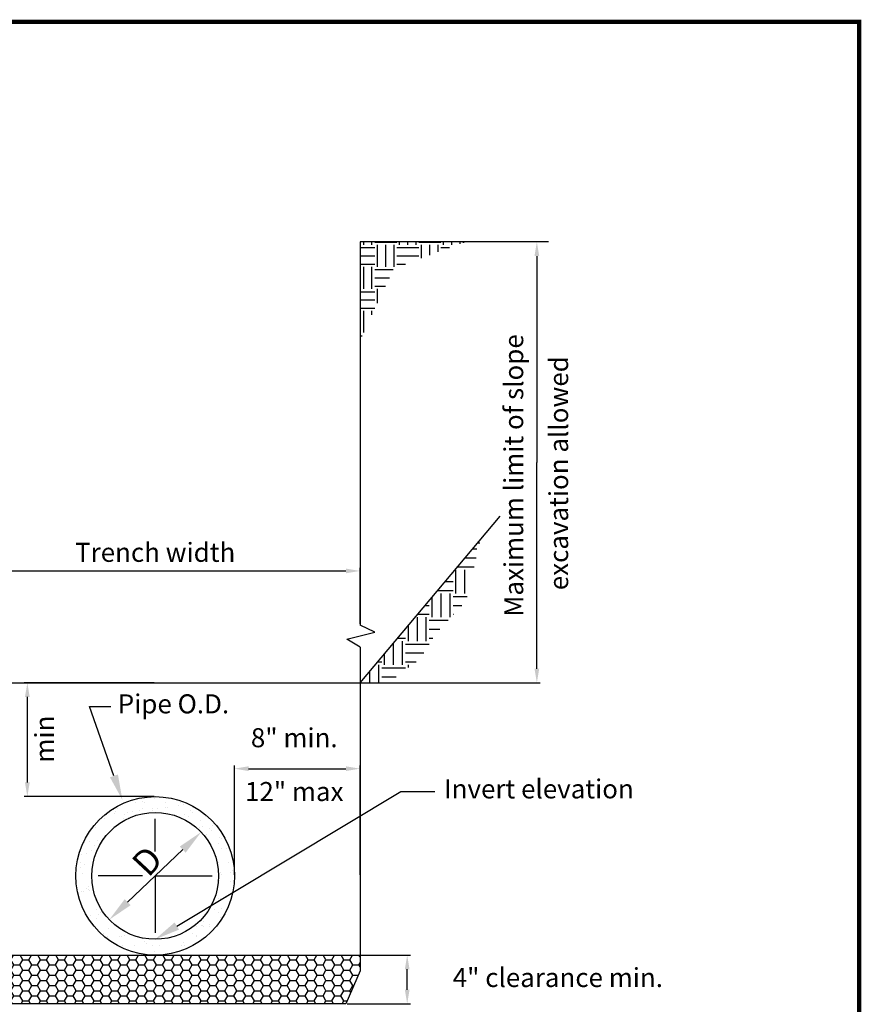
# Model space of a CAD drawing. Units: feet. Extents: x 0 to 7.5, y 0 to 10.
# Drawn here: x 2.7 to 7.5, y 4.4 to 10 of the extents above; entities that cross this region are included whole.
import ezdxf
from ezdxf.enums import TextEntityAlignment as Align

# ---------------------------------------------------------------- set-up
doc = ezdxf.new("R2010")
doc.units = ezdxf.units.FT
doc.header["$MEASUREMENT"] = 0
doc.layers.get('0').update_dxf_attribs({"linetype": 'CONTINUOUS'})
doc.layers.get('DEFPOINTS').update_dxf_attribs({"linetype": 'CONTINUOUS'})
doc.layers.add('BORDER', color=7, linetype='CONTINUOUS')
doc.styles.add('ITALICT', font='italict')
doc.styles.add('LEROY', font='LEROY')
doc.dimstyles.new('LEROY', dxfattribs={"dimtxt": 0.08, "dimasz": 0.08, "dimexe": 0.018, "dimexo": 0.0063, "dimgap": 0.009, "dimtad": 0, "dimdec": 4, "dimzin": 0, "dimdsep": 46, "dimtxsty": 'LEROY', "dimcen": 0.09, "dimadec": 0, "dimazin": 0, "dimtfac": 0.225, "dimtdec": 4, "dimtofl": 0, "dimtmove": 2, "dimatfit": 3, "dimfxl": 1, "dimtolj": 1, "dimtzin": 0, "dimarcsym": 0})

# ---------------------------------------------------------------- blocks, each defined once
blk = doc.blocks.new('DET_BORD')
at = {"layer": 'BORDER', "const_width": 0.025}
blk.add_lwpolyline([(7.5, 0), (0, 0), (0, 10), (7.5, 10)], close=True, dxfattribs=at)
at = {"layer": 'BORDER'}
for tag, height, style, p in [('NAME1', 0.25, 'ITALICT', (3.8433, 0.4156)), ('NAME2', 0.25, 'ITALICT', (3.8292, 0.0773)), ('DWGNO', 0.15, 'LEROY', (6.5663, 0.0491))]:
    blk.add_attdef(tag, text='', height=height, dxfattribs=dict(at, style=style)).set_placement(p, align=Align.CENTER)
blk = doc.blocks.new('*D7')
at = {"color": 0, "linetype": 'ByBlock', "transparency": 16777216}
for p, q in [((4.9936, 8.7512), (4.9165, 8.7512)), ((4.9345, 8.6712), (4.9345, 7.5003)), ((4.9345, 6.3293), (4.9345, 7.5003)), ((3.9368, 6.2493), (4.9525, 6.2493))]:
    blk.add_line(p, q, dxfattribs=at)
for points in [[(4.9211, 8.6712), (4.9478, 8.6712), (4.9345, 8.7512)], [(4.9211, 6.3293), (4.9478, 6.3293), (4.9345, 6.2493)]]:
    blk.add_solid(points, dxfattribs=at)
at = {"layer": 'DEFPOINTS', "color": 0, "linetype": 'ByBlock', "transparency": 16777216}
for p in [(4.9345, 8.7512), (4.9999, 8.7512), (3.9305, 6.2493)]:
    blk.add_point(p, dxfattribs=at)
blk = doc.blocks.new('*D5')
at = {"color": 0, "linetype": 'ByBlock', "transparency": 16777216}
for p, q in [((1.6046, 6.5631), (1.6046, 6.902)), ((1.6846, 6.884), (3.8505, 6.884)), ((3.9305, 6.5833), (3.9305, 6.902))]:
    blk.add_line(p, q, dxfattribs=at)
for points in [[(1.6846, 6.8974), (1.6846, 6.8707), (1.6046, 6.884)], [(3.8505, 6.8974), (3.8505, 6.8707), (3.9305, 6.884)]]:
    blk.add_solid(points, dxfattribs=at)
at = {"layer": 'DEFPOINTS', "color": 0, "linetype": 'ByBlock', "transparency": 16777216}
for p in [(3.9305, 6.884), (1.6046, 6.5568), (3.9305, 6.577)]:
    blk.add_point(p, dxfattribs=at)
blk = doc.blocks.new('*D8')
at = {"color": 0, "linetype": 'ByBlock', "transparency": 16777216}
for p, q in [((3.9368, 4.7035), (4.2164, 4.7035)), ((4.1984, 4.5069), (4.1984, 4.6235)), ((3.8566, 4.4269), (4.2164, 4.4269))]:
    blk.add_line(p, q, dxfattribs=at)
for points in [[(4.185, 4.6235), (4.2117, 4.6235), (4.1984, 4.7035)], [(4.185, 4.5069), (4.2117, 4.5069), (4.1984, 4.4269)]]:
    blk.add_solid(points, dxfattribs=at)
at = {"layer": 'DEFPOINTS', "color": 0, "linetype": 'ByBlock', "transparency": 16777216}
for p in [(3.9305, 4.7035), (4.1984, 4.7035), (3.8503, 4.4269)]:
    blk.add_point(p, dxfattribs=at)
blk = doc.blocks.new('*X1')
at = {"color": 0}
for p, q in [((2.02, 2.0833), (2.02, 2.0833)), ((1.9028, 2.0526), (1.9028, 2.0526)), ((1.9588, 2.0711), (1.9588, 2.0711)), ((1.9795, 2.0522), (1.9795, 2.0522)), ((1.9799, 2.0748), (1.9799, 2.0748)), ((1.9855, 2.0697), (1.9855, 2.0697)), ((2.0131, 2.0515), (2.0131, 2.0515)), ((2.0287, 2.0536), (2.0287, 2.0536)), ((2.0522, 2.0713), (2.0522, 2.0713)), ((2.0531, 2.0568), (2.0531, 2.0568)), ((2.0605, 2.0551), (2.0605, 2.0551)), ((2.0938, 2.0622), (2.0938, 2.0622)), ((2.1018, 2.0721), (2.1018, 2.0721)), ((2.1094, 2.0642), (2.1094, 2.0642)), ((2.1391, 2.0561), (2.1391, 2.0561)), ((1.8623, 2.0215), (1.8623, 2.0215)), ((1.8672, 2.0323), (1.8672, 2.0323)), ((1.8898, 2.0484), (1.8898, 2.0484)), ((1.8916, 2.0355), (1.8916, 2.0355)), ((1.8953, 2.0434), (1.8953, 2.0434)), ((1.9214, 2.0195), (1.9214, 2.0195)), ((1.9248, 2.0331), (1.9248, 2.0331)), ((1.9323, 2.0409), (1.9323, 2.0409)), ((1.9375, 2.025), (1.9375, 2.025)), ((1.9433, 2.0245), (1.9433, 2.0245)), ((1.9479, 2.043), (1.9479, 2.043)), ((1.9723, 2.0462), (1.9723, 2.0462)), ((2.0116, 2.0458), (2.0116, 2.0458)), ((2.0986, 2.0251), (2.0986, 2.0251)), ((2.1116, 2.0334), (2.1116, 2.0334)), ((2.1243, 2.0254), (2.1243, 2.0254)), ((2.1316, 2.0448), (2.1316, 2.0448)), ((2.1371, 2.0397), (2.1371, 2.0397)), ((2.1796, 2.028), (2.1796, 2.028)), ((1.8261, 1.9938), (1.8261, 1.9938)), ((1.8312, 1.9931), (1.8312, 1.9931)), ((1.8896, 1.9958), (1.8896, 1.9958)), ((2.1615, 1.9934), (2.1615, 1.9934)), ((2.1632, 2.0158), (2.1632, 2.0158)), ((2.1698, 1.9963), (2.1698, 1.9963)), ((2.1931, 1.9884), (2.1931, 1.9884)), ((2.2022, 1.9988), (2.2022, 1.9988)), ((1.8556, 1.9578), (1.8556, 1.9578)), ((1.8611, 1.9658), (1.8611, 1.9658)), ((2.1815, 1.9702), (2.1815, 1.9702)), ((2.1986, 1.9833), (2.1986, 1.9833)), ((2.2247, 1.9594), (2.2247, 1.9594)), ((2.2293, 1.9585), (2.2293, 1.9585)), ((1.7985, 1.9456), (1.7985, 1.9456)), ((1.8141, 1.9477), (1.8141, 1.9477)), ((1.828, 1.936), (1.828, 1.936)), ((1.8385, 1.9509), (1.8385, 1.9509)), ((2.2196, 1.9402), (2.2196, 1.9402)), ((2.2299, 1.9247), (2.2299, 1.9247)), ((2.242, 1.9504), (2.242, 1.9504)), ((2.2455, 1.9268), (2.2455, 1.9268)), ((1.7893, 1.9063), (1.7893, 1.9063)), ((1.8025, 1.9105), (1.8025, 1.9105)), ((1.8204, 1.9205), (1.8204, 1.9205)), ((1.7854, 1.8662), (1.7854, 1.8662)), ((1.7864, 1.8825), (1.7864, 1.8825)), ((1.7991, 1.8744), (1.7991, 1.8744)), ((2.2215, 1.8824), (2.2215, 1.8824)), ((2.2535, 1.8833), (2.2535, 1.8833)), ((2.2662, 1.8753), (2.2662, 1.8753)), ((1.7912, 1.8485), (1.7912, 1.8485)), ((2.2259, 1.8494), (2.2259, 1.8494)), ((2.2314, 1.8443), (2.2314, 1.8443)), ((2.2575, 1.8507), (2.2575, 1.8507)), ((2.2638, 1.8556), (2.2638, 1.8556)), ((1.7738, 1.8278), (1.7738, 1.8278)), ((1.8106, 1.8074), (1.8106, 1.8074)), ((2.2234, 1.8246), (2.2234, 1.8246)), ((2.2575, 1.8204), (2.2575, 1.8204)), ((1.7886, 1.789), (1.7886, 1.789)), ((1.7931, 1.7907), (1.7931, 1.7907)), ((1.8037, 1.8004), (1.8037, 1.8004)), ((1.8092, 1.7954), (1.8092, 1.7954)), ((1.813, 1.7922), (1.813, 1.7922)), ((1.8233, 1.7993), (1.8233, 1.7993)), ((2.2425, 1.771), (2.2425, 1.771)), ((2.2445, 1.7713), (2.2445, 1.7713)), ((2.2657, 1.7978), (2.2657, 1.7978)), ((1.8337, 1.7626), (1.8337, 1.7626)), ((2.2201, 1.7681), (2.2201, 1.7681)), ((2.2253, 1.7668), (2.2253, 1.7668)), ((1.795, 1.7329), (1.795, 1.7329)), ((1.8163, 1.7149), (1.8163, 1.7149)), ((1.8349, 1.7322), (1.8349, 1.7322)), ((1.8407, 1.7181), (1.8407, 1.7181)), ((1.8475, 1.7242), (1.8475, 1.7242)), ((2.2086, 1.7329), (2.2086, 1.7329)), ((2.2212, 1.7249), (2.2212, 1.7249)), ((2.2271, 1.7089), (2.2271, 1.7089)), ((2.2288, 1.7377), (2.2288, 1.7377)), ((1.8356, 1.7048), (1.8356, 1.7048)), ((2.1514, 1.6814), (2.1514, 1.6814)), ((2.167, 1.6834), (2.167, 1.6834)), ((2.1685, 1.684), (2.1685, 1.684)), ((2.1733, 1.6957), (2.1733, 1.6957)), ((2.174, 1.679), (2.174, 1.679)), ((2.191, 1.6812), (2.191, 1.6812)), ((2.1914, 1.6866), (2.1914, 1.6866)), ((1.8591, 1.6571), (1.8591, 1.6571)), ((1.8717, 1.6491), (1.8717, 1.6491)), ((1.8736, 1.6747), (1.8736, 1.6747)), ((1.9091, 1.6495), (1.9091, 1.6495)), ((1.916, 1.648), (1.916, 1.648)), ((1.9247, 1.6515), (1.9247, 1.6515)), ((2.1394, 1.6576), (2.1394, 1.6576)), ((2.152, 1.6496), (2.152, 1.6496)), ((2.1523, 1.6515), (2.1523, 1.6515)), ((1.8684, 1.6441), (1.8684, 1.6441)), ((1.9173, 1.62), (1.9173, 1.62)), ((1.9566, 1.6198), (1.9566, 1.6198)), ((1.9881, 1.6314), (1.9881, 1.6314)), ((1.9937, 1.6263), (1.9937, 1.6263)), ((2.0107, 1.6202), (2.0107, 1.6202)), ((2.0351, 1.6208), (2.0351, 1.6208)), ((2.1041, 1.6204), (2.1041, 1.6204)), ((2.1099, 1.6287), (2.1099, 1.6287)), ((2.1118, 1.6205), (2.1118, 1.6205)), ((2.0198, 1.6024), (2.0198, 1.6024))]:
    blk.add_line(p, q, dxfattribs=at)
blk = doc.blocks.new('*D6')
at = {"color": 0, "linetype": 'ByBlock', "transparency": 16777216}
for p, q in [((2.7613, 6.2493), (2.0238, 6.2493)), ((2.0418, 5.6835), (2.0418, 6.1693)), ((2.7613, 5.6035), (2.0238, 5.6035))]:
    blk.add_line(p, q, dxfattribs=at)
for points in [[(2.0284, 6.1693), (2.0551, 6.1693), (2.0418, 6.2493)], [(2.0284, 5.6835), (2.0551, 5.6835), (2.0418, 5.6035)]]:
    blk.add_solid(points, dxfattribs=at)
at = {"layer": 'DEFPOINTS', "color": 0, "linetype": 'ByBlock', "transparency": 16777216}
for p in [(2.0418, 6.2493), (2.7676, 6.2493), (2.7676, 5.6035)]:
    blk.add_point(p, dxfattribs=at)
blk = doc.blocks.new('*D4')
at = {"color": 0, "linetype": 'ByBlock', "transparency": 16777216}
for p, q in [((3.2176, 5.1598), (3.2176, 5.7799)), ((3.2976, 5.7619), (3.8505, 5.7619)), ((3.9305, 5.1598), (3.9305, 5.7799))]:
    blk.add_line(p, q, dxfattribs=at)
for points in [[(3.2976, 5.7753), (3.2976, 5.7486), (3.2176, 5.7619)], [(3.8505, 5.7753), (3.8505, 5.7486), (3.9305, 5.7619)]]:
    blk.add_solid(points, dxfattribs=at)
at = {"layer": 'DEFPOINTS', "color": 0, "linetype": 'ByBlock', "transparency": 16777216}
for p in [(3.9305, 5.7619), (3.2176, 5.1535), (3.9305, 5.1535)]:
    blk.add_point(p, dxfattribs=at)
blk = doc.blocks.new('*X2')
at = {"color": 0}
for p, q in [((1.3969, 1.5751), (1.4053, 1.5896)), ((1.4344, 1.5751), (1.426, 1.5896)), ((1.4531, 1.5751), (1.4615, 1.5896)), ((1.4906, 1.5751), (1.4822, 1.5896)), ((1.5094, 1.5751), (1.5178, 1.5896)), ((1.5469, 1.5751), (1.5385, 1.5896)), ((1.5656, 1.5751), (1.574, 1.5896)), ((1.6031, 1.5751), (1.5947, 1.5896)), ((1.6219, 1.5751), (1.6303, 1.5896)), ((1.6594, 1.5751), (1.651, 1.5896)), ((1.6781, 1.5751), (1.6865, 1.5896)), ((1.7156, 1.5751), (1.7072, 1.5896)), ((1.7344, 1.5751), (1.7428, 1.5896)), ((1.7719, 1.5751), (1.7635, 1.5896)), ((1.7906, 1.5751), (1.799, 1.5896)), ((1.8281, 1.5751), (1.8197, 1.5896)), ((1.8469, 1.5751), (1.8553, 1.5896)), ((1.8844, 1.5751), (1.876, 1.5896)), ((1.9031, 1.5751), (1.9115, 1.5896)), ((1.9406, 1.5751), (1.9322, 1.5896)), ((1.9594, 1.5751), (1.9678, 1.5896)), ((1.9969, 1.5751), (1.9885, 1.5896)), ((2.0156, 1.5751), (2.024, 1.5896)), ((2.0531, 1.5751), (2.0447, 1.5896)), ((2.0719, 1.5751), (2.0803, 1.5896)), ((2.1094, 1.5751), (2.101, 1.5896)), ((2.1281, 1.5751), (2.1365, 1.5896)), ((2.1656, 1.5751), (2.1572, 1.5896)), ((2.1844, 1.5751), (2.1928, 1.5896)), ((2.2219, 1.5751), (2.2135, 1.5896)), ((2.2406, 1.5751), (2.249, 1.5896)), ((2.2781, 1.5751), (2.2697, 1.5896)), ((2.2969, 1.5751), (2.3053, 1.5896)), ((2.3344, 1.5751), (2.326, 1.5896)), ((2.3531, 1.5751), (2.3615, 1.5896)), ((2.3906, 1.5751), (2.3822, 1.5896)), ((2.4094, 1.5751), (2.4178, 1.5896)), ((2.4469, 1.5751), (2.4385, 1.5896)), ((2.4656, 1.5751), (2.474, 1.5896)), ((2.5031, 1.5751), (2.4947, 1.5896)), ((2.5219, 1.5751), (2.5303, 1.5896)), ((2.5594, 1.5751), (2.551, 1.5896)), ((2.5781, 1.5751), (2.5865, 1.5896)), ((2.6156, 1.5751), (2.6072, 1.5896)), ((2.6344, 1.5751), (2.6428, 1.5896)), ((2.6668, 1.5839), (2.6635, 1.5896)), ((1.3781, 1.5751), (1.3746, 1.5812)), ((1.3746, 1.569), (1.3781, 1.5751)), ((1.3781, 1.5751), (1.3969, 1.5751)), ((1.4062, 1.5588), (1.3969, 1.5751)), ((1.3969, 1.5426), (1.4062, 1.5588)), ((1.4062, 1.5588), (1.425, 1.5588)), ((1.425, 1.5588), (1.4344, 1.5751)), ((1.4344, 1.5426), (1.425, 1.5588)), ((1.4344, 1.5751), (1.4531, 1.5751)), ((1.4625, 1.5588), (1.4531, 1.5751)), ((1.4531, 1.5426), (1.4625, 1.5588)), ((1.4625, 1.5588), (1.4812, 1.5588)), ((1.4812, 1.5588), (1.4906, 1.5751)), ((1.4906, 1.5426), (1.4812, 1.5588)), ((1.4906, 1.5751), (1.5094, 1.5751)), ((1.5187, 1.5588), (1.5094, 1.5751)), ((1.5094, 1.5426), (1.5187, 1.5588)), ((1.5187, 1.5588), (1.5375, 1.5588)), ((1.5375, 1.5588), (1.5469, 1.5751)), ((1.5469, 1.5426), (1.5375, 1.5588)), ((1.5469, 1.5751), (1.5656, 1.5751)), ((1.575, 1.5588), (1.5656, 1.5751)), ((1.5656, 1.5426), (1.575, 1.5588)), ((1.575, 1.5588), (1.5937, 1.5588)), ((1.5937, 1.5588), (1.6031, 1.5751)), ((1.6031, 1.5426), (1.5937, 1.5588)), ((1.6031, 1.5751), (1.6219, 1.5751)), ((1.6312, 1.5588), (1.6219, 1.5751)), ((1.6219, 1.5426), (1.6312, 1.5588)), ((1.6312, 1.5588), (1.65, 1.5588)), ((1.65, 1.5588), (1.6594, 1.5751)), ((1.6594, 1.5426), (1.65, 1.5588)), ((1.6594, 1.5751), (1.6781, 1.5751)), ((1.6875, 1.5588), (1.6781, 1.5751)), ((1.6781, 1.5426), (1.6875, 1.5588)), ((1.6875, 1.5588), (1.7062, 1.5588)), ((1.7062, 1.5588), (1.7156, 1.5751)), ((1.7156, 1.5426), (1.7062, 1.5588)), ((1.7156, 1.5751), (1.7344, 1.5751)), ((1.7437, 1.5588), (1.7344, 1.5751)), ((1.7344, 1.5426), (1.7437, 1.5588)), ((1.7437, 1.5588), (1.7625, 1.5588)), ((1.7625, 1.5588), (1.7719, 1.5751)), ((1.7719, 1.5426), (1.7625, 1.5588)), ((1.7719, 1.5751), (1.7906, 1.5751)), ((1.8, 1.5588), (1.7906, 1.5751)), ((1.7906, 1.5426), (1.8, 1.5588)), ((1.8, 1.5588), (1.8187, 1.5588)), ((1.8187, 1.5588), (1.8281, 1.5751)), ((1.8281, 1.5426), (1.8187, 1.5588)), ((1.8281, 1.5751), (1.8469, 1.5751)), ((1.8562, 1.5588), (1.8469, 1.5751)), ((1.8469, 1.5426), (1.8562, 1.5588)), ((1.8562, 1.5588), (1.875, 1.5588)), ((1.875, 1.5588), (1.8844, 1.5751)), ((1.8844, 1.5426), (1.875, 1.5588)), ((1.8844, 1.5751), (1.9031, 1.5751)), ((1.9125, 1.5588), (1.9031, 1.5751)), ((1.9031, 1.5426), (1.9125, 1.5588)), ((1.9125, 1.5588), (1.9312, 1.5588)), ((1.9312, 1.5588), (1.9406, 1.5751)), ((1.9406, 1.5426), (1.9312, 1.5588)), ((1.9406, 1.5751), (1.9594, 1.5751)), ((1.9687, 1.5588), (1.9594, 1.5751)), ((1.9594, 1.5426), (1.9687, 1.5588)), ((1.9687, 1.5588), (1.9875, 1.5588)), ((1.9875, 1.5588), (1.9969, 1.5751)), ((1.9969, 1.5426), (1.9875, 1.5588)), ((1.9969, 1.5751), (2.0156, 1.5751)), ((2.025, 1.5588), (2.0156, 1.5751)), ((2.0156, 1.5426), (2.025, 1.5588)), ((2.025, 1.5588), (2.0437, 1.5588)), ((2.0437, 1.5588), (2.0531, 1.5751)), ((2.0531, 1.5426), (2.0437, 1.5588)), ((2.0531, 1.5751), (2.0719, 1.5751)), ((2.0812, 1.5588), (2.0719, 1.5751)), ((2.0719, 1.5426), (2.0812, 1.5588)), ((2.0812, 1.5588), (2.1, 1.5588)), ((2.1, 1.5588), (2.1094, 1.5751)), ((2.1094, 1.5426), (2.1, 1.5588)), ((2.1094, 1.5751), (2.1281, 1.5751)), ((2.1375, 1.5588), (2.1281, 1.5751)), ((2.1281, 1.5426), (2.1375, 1.5588)), ((2.1375, 1.5588), (2.1562, 1.5588)), ((2.1562, 1.5588), (2.1656, 1.5751)), ((2.1656, 1.5426), (2.1562, 1.5588)), ((2.1656, 1.5751), (2.1844, 1.5751)), ((2.1937, 1.5588), (2.1844, 1.5751)), ((2.1844, 1.5426), (2.1937, 1.5588)), ((2.1937, 1.5588), (2.2125, 1.5588)), ((2.2125, 1.5588), (2.2219, 1.5751)), ((2.2219, 1.5426), (2.2125, 1.5588)), ((2.2219, 1.5751), (2.2406, 1.5751)), ((2.25, 1.5588), (2.2406, 1.5751)), ((2.2406, 1.5426), (2.25, 1.5588)), ((2.25, 1.5588), (2.2687, 1.5588)), ((2.2687, 1.5588), (2.2781, 1.5751)), ((2.2781, 1.5426), (2.2687, 1.5588)), ((2.2781, 1.5751), (2.2969, 1.5751)), ((2.3062, 1.5588), (2.2969, 1.5751)), ((2.2969, 1.5426), (2.3062, 1.5588)), ((2.3062, 1.5588), (2.325, 1.5588)), ((2.325, 1.5588), (2.3344, 1.5751)), ((2.3344, 1.5426), (2.325, 1.5588)), ((2.3344, 1.5751), (2.3531, 1.5751)), ((2.3625, 1.5588), (2.3531, 1.5751)), ((2.3531, 1.5426), (2.3625, 1.5588)), ((2.3625, 1.5588), (2.3812, 1.5588)), ((2.3812, 1.5588), (2.3906, 1.5751)), ((2.3906, 1.5426), (2.3812, 1.5588)), ((2.3906, 1.5751), (2.4094, 1.5751)), ((2.4187, 1.5588), (2.4094, 1.5751)), ((2.4094, 1.5426), (2.4187, 1.5588)), ((2.4187, 1.5588), (2.4375, 1.5588)), ((2.4375, 1.5588), (2.4469, 1.5751)), ((2.4469, 1.5426), (2.4375, 1.5588)), ((2.4469, 1.5751), (2.4656, 1.5751)), ((2.475, 1.5588), (2.4656, 1.5751)), ((2.4656, 1.5426), (2.475, 1.5588)), ((2.475, 1.5588), (2.4937, 1.5588)), ((2.4937, 1.5588), (2.5031, 1.5751)), ((2.5031, 1.5426), (2.4937, 1.5588)), ((2.5031, 1.5751), (2.5219, 1.5751)), ((2.5312, 1.5588), (2.5219, 1.5751)), ((2.5219, 1.5426), (2.5312, 1.5588)), ((2.5312, 1.5588), (2.55, 1.5588)), ((2.55, 1.5588), (2.5594, 1.5751)), ((2.5594, 1.5426), (2.55, 1.5588)), ((2.5594, 1.5751), (2.5781, 1.5751)), ((2.5875, 1.5588), (2.5781, 1.5751)), ((2.5781, 1.5426), (2.5875, 1.5588)), ((2.5875, 1.5588), (2.6062, 1.5588)), ((2.6062, 1.5588), (2.6156, 1.5751)), ((2.6156, 1.5426), (2.6062, 1.5588)), ((2.6156, 1.5751), (2.6344, 1.5751)), ((2.6437, 1.5588), (2.6344, 1.5751)), ((2.6344, 1.5426), (2.6437, 1.5588)), ((2.6437, 1.5588), (2.6625, 1.5588)), ((2.6625, 1.5588), (2.6668, 1.5663)), ((2.6668, 1.5514), (2.6625, 1.5588)), ((1.3781, 1.5426), (1.3746, 1.5487)), ((1.3746, 1.5365), (1.3781, 1.5426)), ((1.3781, 1.5426), (1.3969, 1.5426)), ((1.4062, 1.5264), (1.3969, 1.5426)), ((1.3969, 1.5101), (1.4062, 1.5264)), ((1.4062, 1.5264), (1.425, 1.5264)), ((1.425, 1.5264), (1.4344, 1.5426)), ((1.4344, 1.5101), (1.425, 1.5264)), ((1.4344, 1.5426), (1.4531, 1.5426)), ((1.4625, 1.5264), (1.4531, 1.5426)), ((1.4531, 1.5101), (1.4625, 1.5264)), ((1.4625, 1.5264), (1.4812, 1.5264)), ((1.4812, 1.5264), (1.4906, 1.5426)), ((1.4906, 1.5101), (1.4812, 1.5264)), ((1.4906, 1.5426), (1.5094, 1.5426)), ((1.5187, 1.5264), (1.5094, 1.5426)), ((1.5094, 1.5101), (1.5187, 1.5264)), ((1.5187, 1.5264), (1.5375, 1.5264)), ((1.5375, 1.5264), (1.5469, 1.5426)), ((1.5469, 1.5101), (1.5375, 1.5264)), ((1.5469, 1.5426), (1.5656, 1.5426)), ((1.575, 1.5264), (1.5656, 1.5426)), ((1.5656, 1.5101), (1.575, 1.5264)), ((1.575, 1.5264), (1.5937, 1.5264)), ((1.5937, 1.5264), (1.6031, 1.5426)), ((1.6031, 1.5101), (1.5937, 1.5264)), ((1.6031, 1.5426), (1.6219, 1.5426)), ((1.6312, 1.5264), (1.6219, 1.5426)), ((1.6219, 1.5101), (1.6312, 1.5264)), ((1.6312, 1.5264), (1.65, 1.5264)), ((1.65, 1.5264), (1.6594, 1.5426)), ((1.6594, 1.5101), (1.65, 1.5264)), ((1.6594, 1.5426), (1.6781, 1.5426)), ((1.6875, 1.5264), (1.6781, 1.5426)), ((1.6781, 1.5101), (1.6875, 1.5264)), ((1.6875, 1.5264), (1.7062, 1.5264)), ((1.7062, 1.5264), (1.7156, 1.5426)), ((1.7156, 1.5101), (1.7062, 1.5264)), ((1.7156, 1.5426), (1.7344, 1.5426)), ((1.7437, 1.5264), (1.7344, 1.5426)), ((1.7344, 1.5101), (1.7437, 1.5264)), ((1.7437, 1.5264), (1.7625, 1.5264)), ((1.7625, 1.5264), (1.7719, 1.5426)), ((1.7719, 1.5101), (1.7625, 1.5264)), ((1.7719, 1.5426), (1.7906, 1.5426)), ((1.8, 1.5264), (1.7906, 1.5426)), ((1.7906, 1.5101), (1.8, 1.5264)), ((1.8, 1.5264), (1.8187, 1.5264)), ((1.8187, 1.5264), (1.8281, 1.5426)), ((1.8281, 1.5101), (1.8187, 1.5264)), ((1.8281, 1.5426), (1.8469, 1.5426)), ((1.8562, 1.5264), (1.8469, 1.5426)), ((1.8469, 1.5101), (1.8562, 1.5264)), ((1.8562, 1.5264), (1.875, 1.5264)), ((1.875, 1.5264), (1.8844, 1.5426)), ((1.8844, 1.5101), (1.875, 1.5264)), ((1.8844, 1.5426), (1.9031, 1.5426)), ((1.9125, 1.5264), (1.9031, 1.5426)), ((1.9031, 1.5101), (1.9125, 1.5264)), ((1.9125, 1.5264), (1.9312, 1.5264)), ((1.9312, 1.5264), (1.9406, 1.5426)), ((1.9406, 1.5101), (1.9312, 1.5264)), ((1.9406, 1.5426), (1.9594, 1.5426)), ((1.9687, 1.5264), (1.9594, 1.5426)), ((1.9594, 1.5101), (1.9687, 1.5264)), ((1.9687, 1.5264), (1.9875, 1.5264)), ((1.9875, 1.5264), (1.9969, 1.5426)), ((1.9969, 1.5101), (1.9875, 1.5264)), ((1.9969, 1.5426), (2.0156, 1.5426)), ((2.025, 1.5264), (2.0156, 1.5426)), ((2.0156, 1.5101), (2.025, 1.5264)), ((2.025, 1.5264), (2.0437, 1.5264)), ((2.0437, 1.5264), (2.0531, 1.5426)), ((2.0531, 1.5101), (2.0437, 1.5264)), ((2.0531, 1.5426), (2.0719, 1.5426)), ((2.0812, 1.5264), (2.0719, 1.5426)), ((2.0719, 1.5101), (2.0812, 1.5264)), ((2.0812, 1.5264), (2.1, 1.5264)), ((2.1, 1.5264), (2.1094, 1.5426)), ((2.1094, 1.5101), (2.1, 1.5264)), ((2.1094, 1.5426), (2.1281, 1.5426)), ((2.1375, 1.5264), (2.1281, 1.5426)), ((2.1281, 1.5101), (2.1375, 1.5264)), ((2.1375, 1.5264), (2.1562, 1.5264)), ((2.1562, 1.5264), (2.1656, 1.5426)), ((2.1656, 1.5101), (2.1562, 1.5264)), ((2.1656, 1.5426), (2.1844, 1.5426)), ((2.1937, 1.5264), (2.1844, 1.5426)), ((2.1844, 1.5101), (2.1937, 1.5264)), ((2.1937, 1.5264), (2.2125, 1.5264)), ((2.2125, 1.5264), (2.2219, 1.5426)), ((2.2219, 1.5101), (2.2125, 1.5264)), ((2.2219, 1.5426), (2.2406, 1.5426)), ((2.25, 1.5264), (2.2406, 1.5426)), ((2.2406, 1.5101), (2.25, 1.5264)), ((2.25, 1.5264), (2.2687, 1.5264)), ((2.2687, 1.5264), (2.2781, 1.5426)), ((2.2781, 1.5101), (2.2687, 1.5264)), ((2.2781, 1.5426), (2.2969, 1.5426)), ((2.3062, 1.5264), (2.2969, 1.5426)), ((2.2969, 1.5101), (2.3062, 1.5264)), ((2.3062, 1.5264), (2.325, 1.5264)), ((2.325, 1.5264), (2.3344, 1.5426)), ((2.3344, 1.5101), (2.325, 1.5264)), ((2.3344, 1.5426), (2.3531, 1.5426)), ((2.3625, 1.5264), (2.3531, 1.5426)), ((2.3531, 1.5101), (2.3625, 1.5264)), ((2.3625, 1.5264), (2.3812, 1.5264)), ((2.3812, 1.5264), (2.3906, 1.5426)), ((2.3906, 1.5101), (2.3812, 1.5264)), ((2.3906, 1.5426), (2.4094, 1.5426)), ((2.4187, 1.5264), (2.4094, 1.5426)), ((2.4094, 1.5101), (2.4187, 1.5264)), ((2.4187, 1.5264), (2.4375, 1.5264)), ((2.4375, 1.5264), (2.4469, 1.5426)), ((2.4469, 1.5101), (2.4375, 1.5264)), ((2.4469, 1.5426), (2.4656, 1.5426)), ((2.475, 1.5264), (2.4656, 1.5426)), ((2.4656, 1.5101), (2.475, 1.5264)), ((2.475, 1.5264), (2.4937, 1.5264)), ((2.4937, 1.5264), (2.5031, 1.5426)), ((2.5031, 1.5101), (2.4937, 1.5264)), ((2.5031, 1.5426), (2.5219, 1.5426)), ((2.5312, 1.5264), (2.5219, 1.5426)), ((2.5219, 1.5101), (2.5312, 1.5264)), ((2.5312, 1.5264), (2.55, 1.5264)), ((2.55, 1.5264), (2.5594, 1.5426)), ((2.5594, 1.5101), (2.55, 1.5264)), ((2.5594, 1.5426), (2.5781, 1.5426)), ((2.5875, 1.5264), (2.5781, 1.5426)), ((2.5781, 1.5101), (2.5875, 1.5264)), ((2.5875, 1.5264), (2.6062, 1.5264)), ((2.6062, 1.5264), (2.6156, 1.5426)), ((2.6156, 1.5101), (2.6062, 1.5264)), ((2.6156, 1.5426), (2.6344, 1.5426)), ((2.6437, 1.5264), (2.6344, 1.5426)), ((2.6344, 1.5101), (2.6437, 1.5264)), ((2.6437, 1.5264), (2.661, 1.5264)), ((1.3782, 1.5101), (1.3969, 1.5101)), ((1.4062, 1.4939), (1.3969, 1.5101)), ((1.3969, 1.4777), (1.4062, 1.4939)), ((1.4062, 1.4939), (1.425, 1.4939)), ((1.425, 1.4939), (1.4344, 1.5101)), ((1.4344, 1.4777), (1.425, 1.4939)), ((1.4344, 1.5101), (1.4531, 1.5101)), ((1.4625, 1.4939), (1.4531, 1.5101)), ((1.4531, 1.4777), (1.4625, 1.4939)), ((1.4625, 1.4939), (1.4812, 1.4939)), ((1.4812, 1.4939), (1.4906, 1.5101)), ((1.4906, 1.4777), (1.4812, 1.4939)), ((1.4906, 1.5101), (1.5094, 1.5101)), ((1.5187, 1.4939), (1.5094, 1.5101)), ((1.5094, 1.4777), (1.5187, 1.4939)), ((1.5187, 1.4939), (1.5375, 1.4939)), ((1.5375, 1.4939), (1.5469, 1.5101)), ((1.5469, 1.4777), (1.5375, 1.4939)), ((1.5469, 1.5101), (1.5656, 1.5101)), ((1.575, 1.4939), (1.5656, 1.5101)), ((1.5656, 1.4777), (1.575, 1.4939)), ((1.575, 1.4939), (1.5937, 1.4939)), ((1.5937, 1.4939), (1.6031, 1.5101)), ((1.6031, 1.4777), (1.5937, 1.4939)), ((1.6031, 1.5101), (1.6219, 1.5101)), ((1.6312, 1.4939), (1.6219, 1.5101)), ((1.6219, 1.4777), (1.6312, 1.4939)), ((1.6312, 1.4939), (1.65, 1.4939)), ((1.65, 1.4939), (1.6594, 1.5101)), ((1.6594, 1.4777), (1.65, 1.4939)), ((1.6594, 1.5101), (1.6781, 1.5101)), ((1.6875, 1.4939), (1.6781, 1.5101)), ((1.6781, 1.4777), (1.6875, 1.4939)), ((1.6875, 1.4939), (1.7062, 1.4939)), ((1.7062, 1.4939), (1.7156, 1.5101)), ((1.7156, 1.4777), (1.7062, 1.4939)), ((1.7156, 1.5101), (1.7344, 1.5101)), ((1.7437, 1.4939), (1.7344, 1.5101)), ((1.7344, 1.4777), (1.7437, 1.4939)), ((1.7437, 1.4939), (1.7625, 1.4939)), ((1.7625, 1.4939), (1.7719, 1.5101)), ((1.7719, 1.4777), (1.7625, 1.4939)), ((1.7719, 1.5101), (1.7906, 1.5101)), ((1.8, 1.4939), (1.7906, 1.5101)), ((1.7906, 1.4777), (1.8, 1.4939)), ((1.8, 1.4939), (1.8187, 1.4939)), ((1.8187, 1.4939), (1.8281, 1.5101)), ((1.8281, 1.4777), (1.8187, 1.4939)), ((1.8281, 1.5101), (1.8469, 1.5101)), ((1.8562, 1.4939), (1.8469, 1.5101)), ((1.8469, 1.4777), (1.8562, 1.4939)), ((1.8562, 1.4939), (1.875, 1.4939)), ((1.875, 1.4939), (1.8844, 1.5101)), ((1.8844, 1.4777), (1.875, 1.4939)), ((1.8844, 1.5101), (1.9031, 1.5101)), ((1.9125, 1.4939), (1.9031, 1.5101)), ((1.9031, 1.4777), (1.9125, 1.4939)), ((1.9125, 1.4939), (1.9312, 1.4939)), ((1.9312, 1.4939), (1.9406, 1.5101)), ((1.9406, 1.4777), (1.9312, 1.4939)), ((1.9406, 1.5101), (1.9594, 1.5101)), ((1.9687, 1.4939), (1.9594, 1.5101)), ((1.9594, 1.4777), (1.9687, 1.4939)), ((1.9687, 1.4939), (1.9875, 1.4939)), ((1.9875, 1.4939), (1.9969, 1.5101)), ((1.9969, 1.4777), (1.9875, 1.4939)), ((1.9969, 1.5101), (2.0156, 1.5101)), ((2.025, 1.4939), (2.0156, 1.5101)), ((2.0156, 1.4777), (2.025, 1.4939)), ((2.025, 1.4939), (2.0437, 1.4939)), ((2.0437, 1.4939), (2.0531, 1.5101)), ((2.0531, 1.4777), (2.0437, 1.4939)), ((2.0531, 1.5101), (2.0719, 1.5101)), ((2.0812, 1.4939), (2.0719, 1.5101)), ((2.0719, 1.4777), (2.0812, 1.4939)), ((2.0812, 1.4939), (2.1, 1.4939)), ((2.1, 1.4939), (2.1094, 1.5101)), ((2.1094, 1.4777), (2.1, 1.4939)), ((2.1094, 1.5101), (2.1281, 1.5101)), ((2.1375, 1.4939), (2.1281, 1.5101)), ((2.1281, 1.4777), (2.1375, 1.4939)), ((2.1375, 1.4939), (2.1562, 1.4939)), ((2.1562, 1.4939), (2.1656, 1.5101)), ((2.1656, 1.4777), (2.1562, 1.4939)), ((2.1656, 1.5101), (2.1844, 1.5101)), ((2.1937, 1.4939), (2.1844, 1.5101)), ((2.1844, 1.4777), (2.1937, 1.4939)), ((2.1937, 1.4939), (2.2125, 1.4939)), ((2.2125, 1.4939), (2.2219, 1.5101)), ((2.2219, 1.4777), (2.2125, 1.4939)), ((2.2219, 1.5101), (2.2406, 1.5101)), ((2.25, 1.4939), (2.2406, 1.5101)), ((2.2406, 1.4777), (2.25, 1.4939)), ((2.25, 1.4939), (2.2687, 1.4939)), ((2.2687, 1.4939), (2.2781, 1.5101)), ((2.2781, 1.4777), (2.2687, 1.4939)), ((2.2781, 1.5101), (2.2969, 1.5101)), ((2.3062, 1.4939), (2.2969, 1.5101)), ((2.2969, 1.4777), (2.3062, 1.4939)), ((2.3062, 1.4939), (2.325, 1.4939)), ((2.325, 1.4939), (2.3344, 1.5101)), ((2.3344, 1.4777), (2.325, 1.4939)), ((2.3344, 1.5101), (2.3531, 1.5101)), ((2.3625, 1.4939), (2.3531, 1.5101)), ((2.3531, 1.4777), (2.3625, 1.4939)), ((2.3625, 1.4939), (2.3812, 1.4939)), ((2.3812, 1.4939), (2.3906, 1.5101)), ((2.3906, 1.4777), (2.3812, 1.4939)), ((2.3906, 1.5101), (2.4094, 1.5101)), ((2.4187, 1.4939), (2.4094, 1.5101)), ((2.4094, 1.4777), (2.4187, 1.4939)), ((2.4187, 1.4939), (2.4375, 1.4939)), ((2.4375, 1.4939), (2.4469, 1.5101)), ((2.4469, 1.4777), (2.4375, 1.4939)), ((2.4469, 1.5101), (2.4656, 1.5101)), ((2.475, 1.4939), (2.4656, 1.5101)), ((2.4656, 1.4777), (2.475, 1.4939)), ((2.475, 1.4939), (2.4937, 1.4939)), ((2.4937, 1.4939), (2.5031, 1.5101)), ((2.5031, 1.4777), (2.4937, 1.4939)), ((2.5031, 1.5101), (2.5219, 1.5101)), ((2.5312, 1.4939), (2.5219, 1.5101)), ((2.5219, 1.4777), (2.5312, 1.4939)), ((2.5312, 1.4939), (2.55, 1.4939)), ((2.55, 1.4939), (2.5594, 1.5101)), ((2.5594, 1.4777), (2.55, 1.4939)), ((2.5594, 1.5101), (2.5781, 1.5101)), ((2.5875, 1.4939), (2.5781, 1.5101)), ((2.5781, 1.4777), (2.5875, 1.4939)), ((2.5875, 1.4939), (2.6062, 1.4939)), ((2.6062, 1.4939), (2.6156, 1.5101)), ((2.6156, 1.4777), (2.6062, 1.4939)), ((2.6156, 1.5101), (2.6344, 1.5101)), ((2.6437, 1.4939), (2.6344, 1.5101)), ((2.6344, 1.4777), (2.6437, 1.4939)), ((2.6437, 1.4939), (2.6471, 1.4939)), ((1.3932, 1.4777), (1.3969, 1.4777)), ((1.4062, 1.4614), (1.3969, 1.4777)), ((1.4031, 1.456), (1.4062, 1.4614)), ((1.4062, 1.4614), (1.425, 1.4614)), ((1.425, 1.4614), (1.4344, 1.4777)), ((1.4344, 1.4452), (1.425, 1.4614)), ((1.4344, 1.4777), (1.4531, 1.4777)), ((1.4625, 1.4614), (1.4531, 1.4777)), ((1.4531, 1.4452), (1.4625, 1.4614)), ((1.4625, 1.4614), (1.4812, 1.4614)), ((1.4812, 1.4614), (1.4906, 1.4777)), ((1.4906, 1.4452), (1.4812, 1.4614)), ((1.4906, 1.4777), (1.5094, 1.4777)), ((1.5187, 1.4614), (1.5094, 1.4777)), ((1.5094, 1.4452), (1.5187, 1.4614)), ((1.5187, 1.4614), (1.5375, 1.4614)), ((1.5375, 1.4614), (1.5469, 1.4777)), ((1.5469, 1.4452), (1.5375, 1.4614)), ((1.5469, 1.4777), (1.5656, 1.4777)), ((1.575, 1.4614), (1.5656, 1.4777)), ((1.5656, 1.4452), (1.575, 1.4614)), ((1.575, 1.4614), (1.5937, 1.4614)), ((1.5937, 1.4614), (1.6031, 1.4777)), ((1.6031, 1.4452), (1.5937, 1.4614)), ((1.6031, 1.4777), (1.6219, 1.4777)), ((1.6312, 1.4614), (1.6219, 1.4777)), ((1.6219, 1.4452), (1.6312, 1.4614)), ((1.6312, 1.4614), (1.65, 1.4614)), ((1.65, 1.4614), (1.6594, 1.4777)), ((1.6594, 1.4452), (1.65, 1.4614)), ((1.6594, 1.4777), (1.6781, 1.4777)), ((1.6875, 1.4614), (1.6781, 1.4777)), ((1.6781, 1.4452), (1.6875, 1.4614)), ((1.6875, 1.4614), (1.7062, 1.4614)), ((1.7062, 1.4614), (1.7156, 1.4777)), ((1.7156, 1.4452), (1.7062, 1.4614)), ((1.7156, 1.4777), (1.7344, 1.4777)), ((1.7437, 1.4614), (1.7344, 1.4777)), ((1.7344, 1.4452), (1.7437, 1.4614)), ((1.7437, 1.4614), (1.7625, 1.4614)), ((1.7625, 1.4614), (1.7719, 1.4777)), ((1.7719, 1.4452), (1.7625, 1.4614)), ((1.7719, 1.4777), (1.7906, 1.4777)), ((1.8, 1.4614), (1.7906, 1.4777)), ((1.7906, 1.4452), (1.8, 1.4614)), ((1.8, 1.4614), (1.8187, 1.4614)), ((1.8187, 1.4614), (1.8281, 1.4777)), ((1.8281, 1.4452), (1.8187, 1.4614)), ((1.8281, 1.4777), (1.8469, 1.4777)), ((1.8562, 1.4614), (1.8469, 1.4777)), ((1.8469, 1.4452), (1.8562, 1.4614)), ((1.8562, 1.4614), (1.875, 1.4614)), ((1.875, 1.4614), (1.8844, 1.4777)), ((1.8844, 1.4452), (1.875, 1.4614)), ((1.8844, 1.4777), (1.9031, 1.4777)), ((1.9125, 1.4614), (1.9031, 1.4777)), ((1.9031, 1.4452), (1.9125, 1.4614)), ((1.9125, 1.4614), (1.9312, 1.4614)), ((1.9312, 1.4614), (1.9406, 1.4777)), ((1.9406, 1.4452), (1.9312, 1.4614)), ((1.9406, 1.4777), (1.9594, 1.4777)), ((1.9687, 1.4614), (1.9594, 1.4777)), ((1.9594, 1.4452), (1.9687, 1.4614)), ((1.9687, 1.4614), (1.9875, 1.4614)), ((1.9875, 1.4614), (1.9969, 1.4777)), ((1.9969, 1.4452), (1.9875, 1.4614)), ((1.9969, 1.4777), (2.0156, 1.4777)), ((2.025, 1.4614), (2.0156, 1.4777)), ((2.0156, 1.4452), (2.025, 1.4614)), ((2.025, 1.4614), (2.0437, 1.4614)), ((2.0437, 1.4614), (2.0531, 1.4777)), ((2.0531, 1.4452), (2.0437, 1.4614)), ((2.0531, 1.4777), (2.0719, 1.4777)), ((2.0812, 1.4614), (2.0719, 1.4777)), ((2.0719, 1.4452), (2.0812, 1.4614)), ((2.0812, 1.4614), (2.1, 1.4614)), ((2.1, 1.4614), (2.1094, 1.4777)), ((2.1094, 1.4452), (2.1, 1.4614)), ((2.1094, 1.4777), (2.1281, 1.4777)), ((2.1375, 1.4614), (2.1281, 1.4777)), ((2.1281, 1.4452), (2.1375, 1.4614)), ((2.1375, 1.4614), (2.1562, 1.4614)), ((2.1562, 1.4614), (2.1656, 1.4777)), ((2.1656, 1.4452), (2.1562, 1.4614)), ((2.1656, 1.4777), (2.1844, 1.4777)), ((2.1937, 1.4614), (2.1844, 1.4777)), ((2.1844, 1.4452), (2.1937, 1.4614)), ((2.1937, 1.4614), (2.2125, 1.4614)), ((2.2125, 1.4614), (2.2219, 1.4777)), ((2.2219, 1.4452), (2.2125, 1.4614)), ((2.2219, 1.4777), (2.2406, 1.4777)), ((2.25, 1.4614), (2.2406, 1.4777)), ((2.2406, 1.4452), (2.25, 1.4614)), ((2.25, 1.4614), (2.2687, 1.4614)), ((2.2687, 1.4614), (2.2781, 1.4777)), ((2.2781, 1.4452), (2.2687, 1.4614)), ((2.2781, 1.4777), (2.2969, 1.4777)), ((2.3062, 1.4614), (2.2969, 1.4777)), ((2.2969, 1.4452), (2.3062, 1.4614)), ((2.3062, 1.4614), (2.325, 1.4614)), ((2.325, 1.4614), (2.3344, 1.4777)), ((2.3344, 1.4452), (2.325, 1.4614)), ((2.3344, 1.4777), (2.3531, 1.4777)), ((2.3625, 1.4614), (2.3531, 1.4777)), ((2.3531, 1.4452), (2.3625, 1.4614)), ((2.3625, 1.4614), (2.3812, 1.4614)), ((2.3812, 1.4614), (2.3906, 1.4777)), ((2.3906, 1.4452), (2.3812, 1.4614)), ((2.3906, 1.4777), (2.4094, 1.4777)), ((2.4187, 1.4614), (2.4094, 1.4777)), ((2.4094, 1.4452), (2.4187, 1.4614)), ((2.4187, 1.4614), (2.4375, 1.4614)), ((2.4375, 1.4614), (2.4469, 1.4777)), ((2.4469, 1.4452), (2.4375, 1.4614)), ((2.4469, 1.4777), (2.4656, 1.4777)), ((2.475, 1.4614), (2.4656, 1.4777)), ((2.4656, 1.4452), (2.475, 1.4614)), ((2.475, 1.4614), (2.4937, 1.4614)), ((2.4937, 1.4614), (2.5031, 1.4777)), ((2.5031, 1.4452), (2.4937, 1.4614)), ((2.5031, 1.4777), (2.5219, 1.4777)), ((2.5312, 1.4614), (2.5219, 1.4777)), ((2.5219, 1.4452), (2.5312, 1.4614)), ((2.5312, 1.4614), (2.55, 1.4614)), ((2.55, 1.4614), (2.5594, 1.4777)), ((2.5594, 1.4452), (2.55, 1.4614)), ((2.5594, 1.4777), (2.5781, 1.4777)), ((2.5875, 1.4614), (2.5781, 1.4777)), ((2.5781, 1.4452), (2.5875, 1.4614)), ((2.5875, 1.4614), (2.6062, 1.4614)), ((2.6062, 1.4614), (2.6156, 1.4777)), ((2.6156, 1.4452), (2.6062, 1.4614)), ((2.6156, 1.4777), (2.6344, 1.4777)), ((2.6377, 1.472), (2.6344, 1.4777)), ((1.4291, 1.436), (1.4344, 1.4452)), ((1.4344, 1.4452), (1.4531, 1.4452)), ((1.4584, 1.436), (1.4531, 1.4452)), ((1.4853, 1.436), (1.4906, 1.4452)), ((1.4906, 1.4452), (1.5094, 1.4452)), ((1.5147, 1.436), (1.5094, 1.4452)), ((1.5416, 1.436), (1.5469, 1.4452)), ((1.5469, 1.4452), (1.5656, 1.4452)), ((1.5709, 1.436), (1.5656, 1.4452)), ((1.5978, 1.436), (1.6031, 1.4452)), ((1.6031, 1.4452), (1.6219, 1.4452)), ((1.6272, 1.436), (1.6219, 1.4452)), ((1.6541, 1.436), (1.6594, 1.4452)), ((1.6594, 1.4452), (1.6781, 1.4452)), ((1.6834, 1.436), (1.6781, 1.4452)), ((1.7103, 1.436), (1.7156, 1.4452)), ((1.7156, 1.4452), (1.7344, 1.4452)), ((1.7397, 1.436), (1.7344, 1.4452)), ((1.7666, 1.436), (1.7719, 1.4452)), ((1.7719, 1.4452), (1.7906, 1.4452)), ((1.7959, 1.436), (1.7906, 1.4452)), ((1.8228, 1.436), (1.8281, 1.4452)), ((1.8281, 1.4452), (1.8469, 1.4452)), ((1.8522, 1.436), (1.8469, 1.4452)), ((1.8791, 1.436), (1.8844, 1.4452)), ((1.8844, 1.4452), (1.9031, 1.4452)), ((1.9084, 1.436), (1.9031, 1.4452)), ((1.9353, 1.436), (1.9406, 1.4452)), ((1.9406, 1.4452), (1.9594, 1.4452)), ((1.9647, 1.436), (1.9594, 1.4452)), ((1.9916, 1.436), (1.9969, 1.4452)), ((1.9969, 1.4452), (2.0156, 1.4452)), ((2.0209, 1.436), (2.0156, 1.4452)), ((2.0478, 1.436), (2.0531, 1.4452)), ((2.0531, 1.4452), (2.0719, 1.4452)), ((2.0772, 1.436), (2.0719, 1.4452)), ((2.1041, 1.436), (2.1094, 1.4452)), ((2.1094, 1.4452), (2.1281, 1.4452)), ((2.1334, 1.436), (2.1281, 1.4452)), ((2.1603, 1.436), (2.1656, 1.4452)), ((2.1656, 1.4452), (2.1844, 1.4452)), ((2.1897, 1.436), (2.1844, 1.4452)), ((2.2166, 1.436), (2.2219, 1.4452)), ((2.2219, 1.4452), (2.2406, 1.4452)), ((2.2459, 1.436), (2.2406, 1.4452)), ((2.2728, 1.436), (2.2781, 1.4452)), ((2.2781, 1.4452), (2.2969, 1.4452)), ((2.3022, 1.436), (2.2969, 1.4452)), ((2.3291, 1.436), (2.3344, 1.4452)), ((2.3344, 1.4452), (2.3531, 1.4452)), ((2.3584, 1.436), (2.3531, 1.4452)), ((2.3853, 1.436), (2.3906, 1.4452)), ((2.3906, 1.4452), (2.4094, 1.4452)), ((2.4147, 1.436), (2.4094, 1.4452)), ((2.4416, 1.436), (2.4469, 1.4452)), ((2.4469, 1.4452), (2.4656, 1.4452)), ((2.4709, 1.436), (2.4656, 1.4452)), ((2.4978, 1.436), (2.5031, 1.4452)), ((2.5031, 1.4452), (2.5219, 1.4452)), ((2.5272, 1.436), (2.5219, 1.4452)), ((2.5541, 1.436), (2.5594, 1.4452)), ((2.5594, 1.4452), (2.5781, 1.4452)), ((2.5834, 1.436), (2.5781, 1.4452)), ((2.6103, 1.436), (2.6156, 1.4452)), ((2.6156, 1.4452), (2.6262, 1.4452))]:
    blk.add_line(p, q, dxfattribs=at)
blk = doc.blocks.new('*X3')
at = {"color": 0}
for p, q in [((2.9866, 6.4312), (3, 6.4312)), ((3.0024, 6.45), (3.0092, 6.45)), ((2.963, 6.4031), (2.9982, 6.4031)), ((2.9344, 6.2906), (2.9344, 6.3656)), ((2.9393, 6.375), (2.9916, 6.375)), ((2.9625, 6.2906), (2.9625, 6.3656)), ((2.9236, 6.3563), (2.925, 6.3563)), ((2.8999, 6.3281), (2.925, 6.3281)), ((2.8594, 6.2156), (2.8594, 6.2799)), ((2.8763, 6.3), (2.925, 6.3)), ((2.8875, 6.2156), (2.8875, 6.2906)), ((2.9156, 6.2156), (2.9156, 6.2906)), ((2.925, 6.2812), (2.9695, 6.2812)), ((2.8369, 6.2531), (2.85, 6.2531)), ((2.925, 6.2531), (2.953, 6.2531)), ((2.8125, 6.1406), (2.8125, 6.2156)), ((2.8132, 6.225), (2.85, 6.225)), ((2.8406, 6.1406), (2.8406, 6.2156)), ((2.925, 6.225), (2.9268, 6.225)), ((2.7738, 6.1781), (2.775, 6.1781)), ((2.7844, 6.1406), (2.7844, 6.1907)), ((2.85, 6.2062), (2.9093, 6.2062)), ((2.85, 6.1781), (2.8831, 6.1781)), ((2.7502, 6.15), (2.775, 6.15)), ((2.85, 6.15), (2.8618, 6.15)), ((2.7375, 6.0656), (2.7375, 6.1349)), ((2.7656, 6.0656), (2.7656, 6.1406)), ((2.775, 6.1312), (2.85, 6.1312)), ((2.7094, 6.0656), (2.7094, 6.1015)), ((2.775, 6.1031), (2.8332, 6.1031)), ((2.6871, 6.075), (2.7, 6.075)), ((2.6906, 6.0091), (2.6906, 6.0656)), ((2.7, 6.0562), (2.775, 6.0562)), ((2.775, 6.075), (2.8091, 6.075)), ((2.7844, 6.0568), (2.7844, 6.0656)), ((2.6625, 6.0091), (2.6625, 6.0457)), ((2.7, 6.0281), (2.7453, 6.0281)), ((2.6344, 6.0091), (2.6344, 6.0122))]:
    blk.add_line(p, q, dxfattribs=at)

msp = doc.modelspace()

# ---------------------------------------------------------------- hatches: boundary and pattern name
h = msp.add_hatch()
h.set_pattern_fill('EARTH', color=256, scale=0.5, style=0)
h.paths.add_polyline_path([(1.75184, 8.75119), (0.88343, 8.75119), (1.01218, 8.62256), (1.51675, 8.63376)])
h.paths.add_polyline_path([(2.34057, 7.40684), (2.34057, 7.52621), (2.24557, 7.35674), (2.25678, 6.90866), (2.34057, 6.79705)])
h.paths.add_polyline_path([(2.34057, 5.78984), (2.21193, 5.67645), (2.22315, 5.09395), (2.34057, 4.94405)])
h.paths.add_polyline_path([(5.26126, 8.75119), (4.66652, 8.75119), (4.66652, 8.19237), (4.85811, 8.60015)])

# ---------------------------------------------------------------- linework, layer by layer
for p, q in [((5.73592, 8.75119), (4.66652, 8.75119)), ((4.66652, 8.75119), (4.66652, 6.57702)), ((4.66652, 6.24933), (5.46175, 7.19532)), ((4.75097, 6.53726), (4.66652, 6.57702)), ((4.59175, 6.49751), (4.75097, 6.53726)), ((4.66652, 6.45112), (4.59175, 6.49751)), ((4.66652, 6.45112), (4.66652, 4.61378)), ((2.34057, 6.24933), (4.66652, 6.24933)), ((3.13157, 6.11446), (3.25232, 6.11446)), ((3.26956, 5.72082), (3.13157, 6.11446)), ((3.62626, 4.8688), (4.89823, 5.63182)), ((4.89823, 5.63182), (5.09193, 5.63182)), ((3.50354, 5.29279), (3.50354, 5.47746)), ((3.65982, 5.30257), (3.50354, 5.15346)), ((3.43188, 5.15346), (3.17954, 5.15346)), ((3.34726, 5.00436), (3.50354, 5.15346)), ((3.50354, 5.15346), (3.82754, 5.15346)), ((3.50354, 5.15346), (3.50354, 4.82946)), ((2.34057, 4.70346), (4.66652, 4.70346)), ((4.66652, 4.61378), (4.58631, 4.42687)), ((4.58631, 4.42687), (2.40857, 4.42687))]:
    msp.add_line(p, q)
for radius in [0.45, 0.36]:
    msp.add_circle((3.50354, 5.15346), radius)
for points in [[(3.29221, 5.72876), (3.24691, 5.71288), (3.3172, 5.58493)], [(3.64326, 5.31993), (3.67639, 5.2852), (3.76401, 5.40197)], [(3.36383, 4.98699), (3.3307, 5.02172), (3.24308, 4.90495)], [(3.63882, 4.84835), (3.61371, 4.88925), (3.50354, 4.79346)]]:
    msp.add_solid(points)

# ---------------------------------------------------------------- block references
msp.add_blockref('DET_BORD', (0, 0))
at = {"xscale": 1.8, "yscale": 1.8, "zscale": 1.8}
for name, p in [('*X3', (-0.07061, -4.56706)), ('*X1', (-0.13369, 1.84212)), ('*X2', (-0.13369, 1.84212))]:
    msp.add_blockref(name, p, dxfattribs=at)

# ---------------------------------------------------------------- texts
at = {"style": 'LEROY'}
for s, height, rotation, p in [('Maximum limit of slope', 0.108, 90, (5.59295, 7.42574)), ('excavation allowed', 0.108, 90, (5.84816, 7.43864)), ('min', 0.108, 90, (2.92935, 5.9296)), ('D', 0.144, 46.95684, (3.51081, 5.18945))]:
    msp.add_text(s, height=height, rotation=rotation, dxfattribs=at).set_placement(p, align=Align.CENTER)
for s, p in [('Trench width', (3.50354, 6.93563)), ('8" min.', (4.29307, 5.88351)), ('12" max', (4.29307, 5.57812))]:
    msp.add_text(s, height=0.108, dxfattribs=at).set_placement(p, align=Align.CENTER)
for s, p in [('Pipe O.D.', (3.29106, 6.07576)), ('Invert elevation', (5.14359, 5.59313)), ('4" clearance min.', (5.19263, 4.52259))]:
    msp.add_text(s, height=0.108, dxfattribs=at).set_placement(p)

# ---------------------------------------------------------------- dimensions: what is measured, and where the dimension line sits
for base, p1, p2, picture, middle in [((5.67044, 8.75119), (4.66652, 6.24933), (5.73592, 8.75119), '*D7', (5.67044, 7.50026)), ((2.77776, 6.24933), (3.50354, 5.60346), (3.50354, 6.24933), '*D6', (2.77776, 6.90993)), ((4.93435, 4.70346), (4.58631, 4.42687), (4.66652, 4.70346), '*D8', (4.93435, 5.31726))]:
    dim = msp.add_linear_dim(base=base, p1=p1, p2=p2, angle=90, text=' ', dimstyle='LEROY')
    dim.commit()
    dim.dimension.update_dxf_attribs({"geometry": picture, "text_midpoint": middle, "insert": (0.73598, 0)})
for base, p1, p2, picture, middle in [((4.66652, 6.88404), (2.34057, 6.55684), (4.66652, 6.57702), '*D5', (3.50354, 6.88404)), ((4.66652, 5.76193), (3.95354, 5.15346), (4.66652, 5.15346), '*D4', (5.28392, 5.76193))]:
    dim = msp.add_linear_dim(base=base, p1=p1, p2=p2, text=' ', dimstyle='LEROY')
    dim.commit()
    dim.dimension.update_dxf_attribs({"geometry": picture, "text_midpoint": middle, "insert": (0.73598, 0)})

doc.saveas('drawing.dxf')
